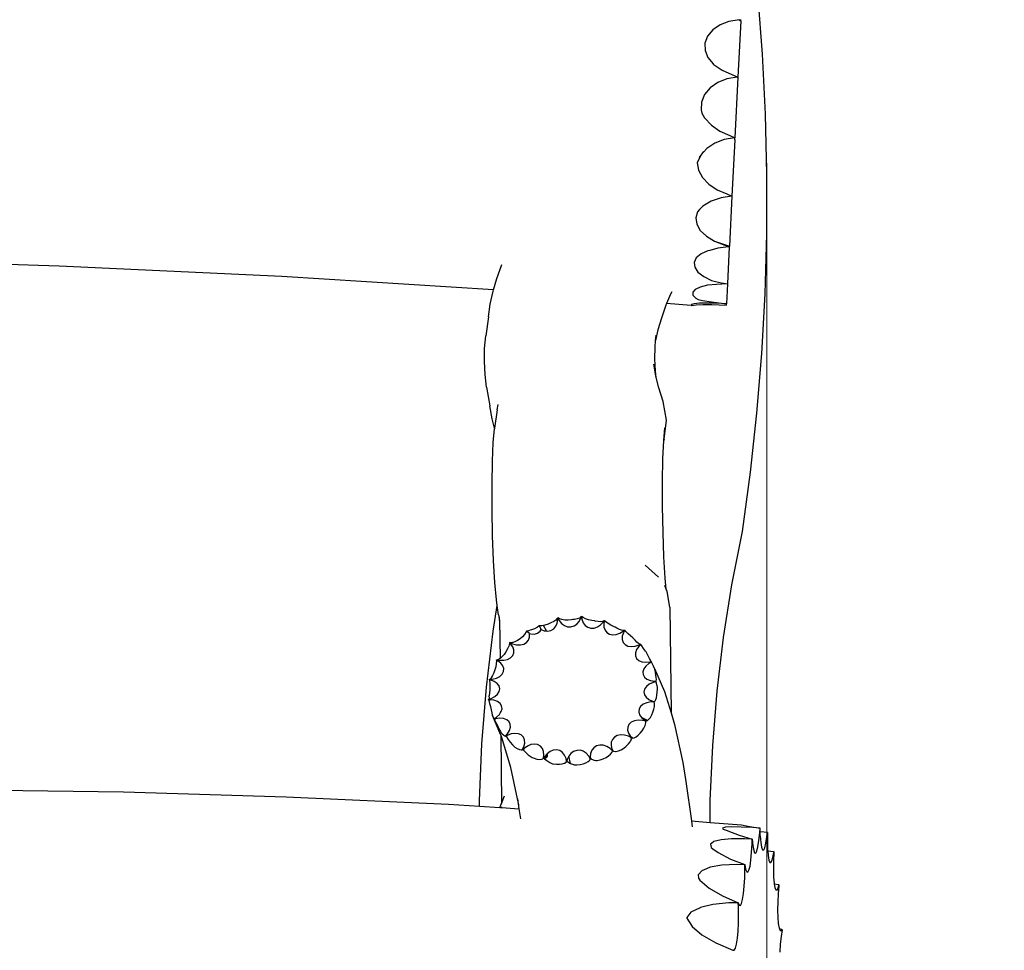
# Model space of a CAD drawing. Units: millimetres. Extents: x -3175 to 3927, y -2668 to 2313.
# Drawn here: x 1041 to 1499, y 275 to 709 of the extents above; entities that cross this region are included whole.
import ezdxf

# ---------------------------------------------------------------- set-up
doc = ezdxf.new("R2010")
doc.units = ezdxf.units.MM
doc.layers.add('Размеры', color=1, linetype='Continuous', lineweight=5)
doc.dimstyles.new('размеры Маф', dxfattribs={"dimtxt": 150, "dimasz": 50, "dimexe": 50, "dimexo": 0.0625, "dimgap": 0.09, "dimtad": 1, "dimdec": 0, "dimzin": 0, "dimdsep": 46, "dimtxsty": 'Standard', "dimblk": 'ARCHTICK', "dimcen": 0.09, "dimdle": 50, "dimclrd": 256, "dimclre": 256, "dimclrt": 256, "dimadec": 0, "dimazin": 0, "dimtfac": 1, "dimtdec": 0, "dimtix": 1, "dimtofl": 0, "dimtmove": 0, "dimatfit": 3, "dimfxl": 1, "dimtolj": 1, "dimtzin": 0, "dimlwd": -1, "dimlwe": -1, "dimarcsym": 1})

# ---------------------------------------------------------------- blocks, each defined once
blk = doc.blocks.new('_ArchTick')
at = {"color": 0, "linetype": 'ByBlock', "const_width": 0.15}
blk.add_lwpolyline([(-0.5, -0.5), (0.5, 0.5)], dxfattribs=at)
blk = doc.blocks.new('*D13')
at = {"layer": 'Defpoints', "color": 0, "transparency": 16777216}
for p in [(-107.18, 2262.82), (-107.18, -1814.22), (3877.01, -1814.22)]:
    blk.add_point(p, dxfattribs=at)
at = {"layer": 'Размеры', "transparency": 16777216}
for p, q in [((3877.01, 2312.82), (3877.01, -1864.22)), ((-107.12, 2262.82), (3927.01, 2262.82)), ((-107.12, -1814.22), (3927.01, -1814.22))]:
    blk.add_line(p, q, dxfattribs=at)
at = {"layer": 'Размеры', "transparency": 16777216, "xscale": 50, "yscale": 50, "zscale": 50}
for p, rotation in [((3877.01, 2262.82), 90), ((3877.01, -1814.22), 270)]:
    blk.add_blockref('_ArchTick', p, dxfattribs=dict(at, rotation=rotation))
at = {"layer": 'Размеры', "transparency": 16777216, "insert": (3801.92, 224.3), "char_height": 150, "attachment_point": 5, "rotation": 90}
blk.add_mtext('\\A1;4077', dxfattribs=at)
blk = doc.blocks.new('*D14')
at = {"layer": 'Defpoints', "color": 0, "transparency": 16777216}
for p in [(1388.8, 641.91), (-1627.18, 620.87), (1388.8, -1160.59)]:
    blk.add_point(p, dxfattribs=at)
at = {"layer": 'Размеры', "transparency": 16777216}
for p, q in [((1388.8, 641.85), (1388.8, -1210.59)), ((-1627.18, 620.81), (-1627.18, -1210.59)), ((-1677.18, -1160.59), (1438.8, -1160.59))]:
    blk.add_line(p, q, dxfattribs=at)
at = {"layer": 'Размеры', "transparency": 16777216, "xscale": 50, "yscale": 50, "zscale": 50, "rotation": 180}
blk.add_blockref('_ArchTick', (-1627.18, -1160.59), dxfattribs=at)
at = {"layer": 'Размеры', "transparency": 16777216, "xscale": 50, "yscale": 50, "zscale": 50}
blk.add_blockref('_ArchTick', (1388.8, -1160.59), dxfattribs=at)
at = {"layer": 'Размеры', "transparency": 16777216, "insert": (-119.19, -1085.5), "char_height": 150, "attachment_point": 5}
blk.add_mtext('\\A1;3016', dxfattribs=at)
blk = doc.blocks.new('*D15')
at = {"layer": 'Defpoints', "color": 0, "transparency": 16777216}
for p in [(1299.66, 802.8), (2116.64, 802.8), (-101.71, -312.49)]:
    blk.add_point(p, dxfattribs=at)
at = {"layer": 'Размеры', "transparency": 16777216}
for p, q in [((2116.64, -362.49), (2116.64, 852.8)), ((1299.72, 802.8), (2166.64, 802.8)), ((-101.64, -312.49), (2166.64, -312.49))]:
    blk.add_line(p, q, dxfattribs=at)
at = {"layer": 'Размеры', "transparency": 16777216, "xscale": 50, "yscale": 50, "zscale": 50}
for p, rotation in [((2116.64, 802.8), 90), ((2116.64, -312.49), 270)]:
    blk.add_blockref('_ArchTick', p, dxfattribs=dict(at, rotation=rotation))
at = {"layer": 'Размеры', "transparency": 16777216, "insert": (2041.55, 245.16), "char_height": 150, "attachment_point": 5, "rotation": 90}
blk.add_mtext('\\A1;1115', dxfattribs=at)

msp = doc.modelspace()

# ---------------------------------------------------------------- linework, layer by layer
for p, q in [((1386.72, 692.5), (1384.58, 720.25)), ((1366.93, 706.19), (1363.53, 703.89)), ((1371.12, 707.76), (1366.93, 706.19)), ((1375.81, 708.49), (1371.12, 707.76)), ((1376.59, 708.14), (1375.26, 681.83)), ((1376.61, 708.46), (1375.81, 708.49)), ((1375.81, 708.49), (1376.59, 708.14)), ((1376.59, 708.14), (1376.61, 708.46)), ((1376.61, 708.46), (1376.62, 708.75)), ((1363.53, 703.89), (1361.14, 701.02)), ((1361.14, 701.02), (1359.93, 697.76)), ((1359.93, 697.76), (1359.99, 694.34)), ((1359.99, 694.34), (1361.31, 691)), ((1388.12, 664.66), (1386.72, 692.5)), ((1361.31, 691), (1363.69, 688.08)), ((1363.69, 688.08), (1363.82, 687.94)), ((1363.82, 687.94), (1367.97, 685.12)), ((1367.97, 685.12), (1375.26, 681.83)), ((1365.85, 679.34), (1362.28, 676.85)), ((1370.17, 681.04), (1365.85, 679.34)), ((1374.93, 681.84), (1370.17, 681.04)), ((1375.26, 681.8), (1373.84, 653.69)), ((1375.26, 681.83), (1374.93, 681.84)), ((1374.93, 681.84), (1375.26, 681.8)), ((1375.26, 681.8), (1375.26, 681.83)), ((1362.28, 676.85), (1359.69, 673.76)), ((1358.27, 670.26), (1358.1, 666.6)), ((1359.69, 673.76), (1358.27, 670.26)), ((1358.1, 666.6), (1358.54, 665.19)), ((1358.54, 665.19), (1359.78, 662.95)), ((1359.78, 662.95), (1362.92, 659.59)), ((1388.79, 636.78), (1388.12, 664.66)), ((1362.92, 659.59), (1366.92, 656.81)), ((1366.92, 656.81), (1371.51, 654.79)), ((1364.46, 651.14), (1360.73, 648.65)), ((1368.89, 652.84), (1364.46, 651.14)), ((1373.72, 653.65), (1368.89, 652.84)), ((1371.51, 654.79), (1373.76, 653.68)), ((1373.79, 652.74), (1372.47, 626.56)), ((1373.76, 653.68), (1373.72, 653.65)), ((1373.72, 653.65), (1373.84, 653.59)), ((1373.76, 653.68), (1373.8, 653.69)), ((1373.76, 653.68), (1373.8, 653.66)), ((1373.79, 652.74), (1373.8, 653.66)), ((1373.8, 653.66), (1373.84, 653.69)), ((1373.8, 653.66), (1373.84, 653.67)), ((1373.84, 653.69), (1373.84, 653.67)), ((1373.84, 653.59), (1373.84, 653.64)), ((1357.46, 644.48), (1359.45, 647.22)), ((1360.73, 648.65), (1357.95, 645.55)), ((1357.95, 645.55), (1356.32, 642.05)), ((1356.32, 642.05), (1356.96, 638.56)), ((1356.96, 638.56), (1358.82, 635.14)), ((1358.82, 635.14), (1361.79, 632.04)), ((1388.72, 608.9), (1388.79, 636.78)), ((1361.79, 632.04), (1365.66, 629.46)), ((1365.66, 629.46), (1370.16, 627.57)), ((1362.88, 624.19), (1358.99, 621.89)), ((1367.43, 625.77), (1362.88, 624.19)), ((1372.32, 626.49), (1367.43, 625.77)), ((1370.16, 627.57), (1372.47, 626.56)), ((1370.16, 627.57), (1372.39, 626.52)), ((1372.47, 626.49), (1371.29, 603.19)), ((1372.39, 626.52), (1372.32, 626.49)), ((1372.39, 626.52), (1372.47, 626.56)), ((1372.47, 626.49), (1372.39, 626.52)), ((1372.47, 626.49), (1372.47, 626.56)), ((1372.47, 626.56), (1372.47, 626.49)), ((1356.44, 619.18), (1355.62, 616.36)), ((1357.35, 620.28), (1356.44, 619.18)), ((1358.99, 621.89), (1357.35, 620.28)), ((1355.62, 616.36), (1356.07, 613.39)), ((1356.07, 613.39), (1357.76, 610.47)), ((1357.76, 610.47), (1360.57, 607.8)), ((1360.57, 607.8), (1364.31, 605.56)), ((1364.31, 605.56), (1371.27, 602.88)), ((1364.31, 605.56), (1371.29, 603.19)), ((1387.92, 581.04), (1388.72, 608.9)), ((1361.33, 601.08), (1358.09, 599.65)), ((1362.12, 601.26), (1361.33, 601.08)), ((1365.87, 602.32), (1362.12, 601.26)), ((1370.83, 602.89), (1365.87, 602.32)), ((1371.27, 602.88), (1370.41, 585.75)), ((1371.27, 602.88), (1370.83, 602.89)), ((1371.29, 603.19), (1371.27, 602.88)), ((1059.2, 593.91), (955.29, 597.05)), ((1355.89, 597.81), (1354.89, 595.68)), ((1358.09, 599.65), (1355.89, 597.81)), ((1162.89, 589.08), (1059.2, 593.91)), ((1263.02, 588.21), (1265.14, 594.17)), ((1265.14, 594.17), (1265.35, 594.66)), ((1354.89, 595.68), (1355.17, 593.41)), ((1355.17, 593.41), (1356.68, 591.16)), ((1261.48, 582.85), (1162.89, 589.08)), ((1261.48, 582.85), (1263.02, 588.21)), ((1356.68, 591.16), (1359.35, 589.08)), ((1359.35, 589.08), (1362.97, 587.3)), ((1362.97, 587.3), (1364.77, 586.75)), ((1259.99, 576.25), (1261.3, 582.24)), ((1261.3, 582.24), (1261.48, 582.85)), ((1355.38, 583.12), (1354.21, 581.82)), ((1357.73, 584.2), (1355.38, 583.12)), ((1361.1, 584.99), (1357.73, 584.2)), ((1365.27, 585.45), (1361.1, 584.99)), ((1364.77, 586.75), (1367.59, 586.14)), ((1370.41, 585.75), (1365.27, 585.45)), ((1367.59, 586.14), (1370.41, 585.75)), ((1370.41, 585.75), (1369.94, 576.43)), ((1343.94, 580.86), (1342.09, 576.5)), ((1344.44, 581.96), (1343.94, 580.86)), ((1354.21, 581.82), (1354.31, 580.4)), ((1354.31, 580.4), (1355.67, 578.96)), ((1355.67, 578.96), (1356.69, 578.4)), ((1356.69, 578.4), (1358.71, 577.99)), ((1358.71, 577.99), (1362.92, 577.33)), ((1386.38, 553.24), (1387.92, 581.04)), ((1259.08, 570.26), (1259.99, 576.25)), ((1341.59, 575.31), (1339.63, 569.78)), ((1342.09, 576.5), (1341.59, 575.31)), ((1353.56, 575.58), (1342.09, 576.5)), ((1353.62, 576.03), (1353.56, 575.58)), ((1353.56, 575.58), (1353.61, 575.6)), ((1353.61, 575.6), (1355.8, 575.89)), ((1354.95, 576.4), (1353.62, 576.03)), ((1357.45, 576.64), (1354.95, 576.4)), ((1355.8, 575.89), (1359.05, 576.04)), ((1360.95, 576.72), (1357.45, 576.64)), ((1359.05, 576.04), (1363.14, 576.03)), ((1365.21, 576.65), (1360.95, 576.72)), ((1362.92, 577.33), (1367.65, 576.74)), ((1363.14, 576.03), (1369.91, 575.83)), ((1369.94, 576.43), (1365.21, 576.65)), ((1367.65, 576.74), (1369.94, 576.43)), ((1369.91, 575.83), (1369.94, 576.43)), ((1259.08, 570.26), (1257.87, 561.52)), ((1339.63, 569.78), (1338.03, 564.24)), ((1338.03, 564.24), (1336.96, 559.37)), ((1257.36, 555.52), (1257.87, 561.52)), ((1336.7, 556.28), (1336.96, 559.37)), ((1336.96, 559.37), (1337.17, 561.84)), ((1257.26, 549.52), (1257.36, 555.52)), ((1336.61, 550.73), (1336.7, 556.28)), ((1336.89, 545.17), (1336.61, 550.73)), ((1384.11, 525.55), (1386.38, 553.24)), ((1257.56, 543.52), (1257.26, 549.52)), ((1337.08, 542.79), (1336.05, 548.32)), ((1258.26, 537.54), (1257.56, 543.52)), ((1337.25, 542.12), (1336.89, 545.17)), ((1337.25, 542.12), (1337.08, 542.79)), ((1338.48, 537.27), (1337.25, 542.12)), ((1258.26, 537.54), (1259.76, 528.85)), ((1340.52, 530.98), (1338.48, 537.27)), ((1260.87, 522.89), (1259.76, 528.85)), ((1263.13, 527.02), (1263.69, 529.47)), ((1342.04, 522.19), (1340.52, 530.98)), ((1261.99, 518.47), (1260.87, 522.89)), ((1263.13, 527.02), (1261.99, 518.47)), ((1381.1, 498), (1384.11, 525.55)), ((1261.38, 511.91), (1261.95, 518.17)), ((1261.99, 518.47), (1261.95, 518.17)), ((1340.71, 512.82), (1341.24, 518.65)), ((1340.86, 513.34), (1342.04, 522.19)), ((1260.99, 503.15), (1261.38, 511.91)), ((1340.33, 504.27), (1340.71, 512.82)), ((1340.86, 513.34), (1340.71, 512.82)), ((1340.15, 493.74), (1340.33, 504.27)), ((1260.81, 492.46), (1260.99, 503.15)), ((1377.34, 470.39), (1381.1, 498)), ((1260.83, 480.6), (1260.81, 492.46)), ((1340.17, 482.01), (1340.15, 493.74)), ((1340.41, 469.99), (1340.17, 482.01)), ((1261.07, 468.44), (1260.83, 480.6)), ((1261.49, 456.86), (1261.07, 468.44)), ((1340.83, 458.58), (1340.41, 469.99)), ((1372.44, 445.65), (1377.34, 470.39)), ((1341.4, 448.67), (1340.83, 458.58)), ((1262.09, 446.68), (1261.49, 456.86)), ((1338.33, 449.2), (1332.03, 454.76)), ((1262.81, 438.56), (1262.09, 446.68)), ((1341.86, 443.6), (1341.19, 445.24)), ((1341.86, 443.6), (1341.4, 448.67)), ((1368.56, 421.09), (1372.44, 445.65)), ((1342.29, 442.54), (1341.86, 443.6)), ((1343.64, 435.21), (1342.29, 442.54)), ((1261.32, 424.01), (1263.2, 435.96)), ((1263.2, 435.96), (1262.81, 438.56)), ((1263.85, 431.66), (1263.2, 435.96)), ((1263.85, 431.66), (1264.34, 429.01)), ((1343.64, 435.21), (1344.17, 385.98)), ((1264.34, 429.01), (1264.33, 430.48)), ((1264.34, 429.01), (1264.54, 411.35)), ((1282.79, 426.44), (1281.91, 425.83)), ((1282.79, 426.44), (1282.7, 426.44)), ((1284, 426.49), (1282.79, 426.44)), ((1282.79, 426.44), (1283.74, 424.73)), ((1284.73, 426.63), (1284, 426.49)), ((1285.41, 426.76), (1284.73, 426.63)), ((1286.2, 424.12), (1284.73, 426.63)), ((1286.85, 427.24), (1285.41, 426.76)), ((1288.21, 427.87), (1286.85, 427.24)), ((1289.49, 428.45), (1288.21, 427.87)), ((1290.51, 429.13), (1289.49, 428.45)), ((1291.19, 429.86), (1290.51, 429.13)), ((1290.51, 426.29), (1291.15, 427.75)), ((1291.15, 427.75), (1291.39, 429.43)), ((1291.32, 430.15), (1291.19, 429.86)), ((1291.19, 429.86), (1291.39, 429.43)), ((1291.32, 430.15), (1291.5, 430.18)), ((1291.39, 429.43), (1291.32, 430.15)), ((1292.14, 429.8), (1291.5, 430.18)), ((1291.5, 430.18), (1292.08, 428.95)), ((1292.08, 428.95), (1293.16, 427.6)), ((1293.3, 429.43), (1292.14, 429.8)), ((1293.16, 427.6), (1294.48, 426.62)), ((1294.69, 429.22), (1293.3, 429.43)), ((1294.48, 426.62), (1295.96, 426.08)), ((1296.2, 429.18), (1294.69, 429.22)), ((1297.75, 429.32), (1296.2, 429.18)), ((1297.5, 426.02), (1298.98, 426.45)), ((1298.41, 429.46), (1297.75, 429.32)), ((1299.21, 429.5), (1298.41, 429.46)), ((1298.98, 426.45), (1300.31, 427.33)), ((1300.5, 429.75), (1299.21, 429.5)), ((1300.31, 427.33), (1301.4, 428.6)), ((1301.51, 430.14), (1300.5, 429.75)), ((1301.4, 428.6), (1302.17, 430.18)), ((1302.2, 430.65), (1301.51, 430.14)), ((1302.17, 430.18), (1302.33, 430.89)), ((1302.2, 430.65), (1302.17, 430.18)), ((1302.33, 430.89), (1302.2, 430.65)), ((1302.33, 430.89), (1302.52, 430.87)), ((1302.52, 430.87), (1302.66, 429.54)), ((1303.15, 430.39), (1302.52, 430.87)), ((1302.66, 429.54), (1303.25, 427.97)), ((1304.32, 429.8), (1303.15, 430.39)), ((1303.25, 427.97), (1304.19, 426.7)), ((1304.19, 426.7), (1305.41, 425.83)), ((1305.71, 429.31), (1304.32, 429.8)), ((1307.23, 428.95), (1305.71, 429.31)), ((1308.62, 428.76), (1307.23, 428.95)), ((1308.78, 428.71), (1308.62, 428.76)), ((1310.13, 428.45), (1308.78, 428.71)), ((1309.93, 426.01), (1311.37, 426.99)), ((1311.31, 428.37), (1310.13, 428.45)), ((1312.25, 428.48), (1311.31, 428.37)), ((1311.37, 426.99), (1312.62, 428.34)), ((1312.87, 428.78), (1312.25, 428.48)), ((1312.87, 428.78), (1312.62, 428.34)), ((1312.97, 428.96), (1312.87, 428.78)), ((1313.16, 428.9), (1312.88, 427.6)), ((1312.88, 427.6), (1312.92, 425.93)), ((1312.97, 428.96), (1313.16, 428.9)), ((1313.76, 428.33), (1313.16, 428.9)), ((1314.86, 427.53), (1313.76, 428.33)), ((1316.18, 426.76), (1314.86, 427.53)), ((1317.61, 426.08), (1316.18, 426.76)), ((1258.22, 397.97), (1261.32, 424.01)), ((1275.94, 422.54), (1274.95, 421.46)), ((1276.7, 423.64), (1275.94, 422.54)), ((1276.89, 424.03), (1276.7, 423.64)), ((1277.82, 424.22), (1276.89, 424.03)), ((1278.2, 422.91), (1276.89, 424.03)), ((1278.54, 424.5), (1277.82, 424.22)), ((1278.23, 422.8), (1278.2, 422.91)), ((1278.2, 422.91), (1278.89, 422.72)), ((1278.26, 421.26), (1278.23, 422.8)), ((1279.15, 424.63), (1278.54, 424.5)), ((1278.89, 422.72), (1280.53, 422.7)), ((1280.56, 425.15), (1279.15, 424.63)), ((1280.53, 422.7), (1282, 423.14)), ((1281.91, 425.83), (1280.56, 425.15)), ((1282, 423.14), (1283.22, 424)), ((1283.22, 424), (1283.74, 424.73)), ((1283.74, 424.73), (1285.06, 424.23)), ((1285.06, 424.23), (1286.2, 424.12)), ((1286.2, 424.12), (1286.68, 424.08)), ((1286.68, 424.08), (1288.19, 424.39)), ((1288.19, 424.39), (1289.49, 425.14)), ((1289.49, 425.14), (1290.51, 426.29)), ((1295.96, 426.08), (1297.5, 426.02)), ((1305.41, 425.83), (1306.85, 425.41)), ((1306.85, 425.41), (1308.39, 425.47)), ((1308.39, 425.47), (1309.93, 426.01)), ((1312.92, 425.93), (1313.4, 424.47)), ((1313.4, 424.47), (1314.28, 423.33)), ((1314.28, 423.33), (1315.5, 422.58)), ((1315.5, 422.58), (1316.98, 422.27)), ((1316.98, 422.27), (1318.62, 422.43)), ((1318.12, 425.89), (1317.61, 426.08)), ((1318.92, 425.4), (1318.12, 425.89)), ((1318.62, 422.43), (1320.3, 423.04)), ((1320.07, 424.82), (1318.92, 425.4)), ((1321.07, 424.45), (1320.07, 424.82)), ((1320.3, 423.04), (1321.92, 424.06)), ((1321.85, 424.31), (1321.07, 424.45)), ((1321.93, 423.28), (1321.43, 421.64)), ((1322.28, 424.4), (1321.85, 424.31)), ((1321.92, 424.06), (1322.28, 424.4)), ((1322.59, 424.43), (1321.93, 423.28)), ((1322.28, 424.4), (1322.42, 424.53)), ((1322.42, 424.53), (1322.59, 424.43)), ((1323.11, 423.8), (1322.59, 424.43)), ((1324.1, 422.8), (1323.11, 423.8)), ((1325.26, 421.78), (1324.1, 422.8)), ((1326.29, 420.98), (1325.26, 421.78)), ((1268.87, 418.23), (1268.55, 417.03)), ((1268.9, 418.63), (1268.87, 418.23)), ((1268.87, 418.23), (1269.46, 418.15)), ((1268.9, 418.63), (1269.02, 418.77)), ((1269.46, 418.15), (1268.9, 418.63)), ((1269.02, 418.77), (1270.36, 418.14)), ((1269.49, 418.62), (1269.02, 418.77)), ((1270.47, 416.75), (1269.46, 418.15)), ((1270.3, 418.74), (1269.49, 418.62)), ((1270.42, 418.79), (1270.3, 418.74)), ((1270.36, 418.14), (1272.22, 417.69)), ((1271.4, 419.08), (1270.42, 418.79)), ((1272.6, 419.67), (1271.4, 419.08)), ((1272.22, 417.69), (1274.01, 417.65)), ((1273.82, 420.48), (1272.6, 419.67)), ((1274.95, 421.46), (1273.82, 420.48)), ((1274.01, 417.65), (1275.6, 418.02)), ((1275.6, 418.02), (1276.9, 418.79)), ((1276.9, 418.79), (1277.8, 419.89)), ((1277.8, 419.89), (1278.26, 421.26)), ((1321.43, 421.64), (1321.41, 420.1)), ((1321.41, 420.1), (1321.88, 418.78)), ((1321.88, 418.78), (1322.79, 417.76)), ((1322.79, 417.76), (1324.09, 417.11)), ((1326.46, 420.78), (1326.29, 420.98)), ((1327.41, 419.77), (1326.46, 420.78)), ((1328.28, 418.93), (1327.41, 419.77)), ((1327.49, 417.06), (1329.35, 417.68)), ((1329.01, 418.32), (1328.28, 418.93)), ((1329.56, 417.97), (1329.01, 418.32)), ((1330.07, 417.84), (1329.1, 416.92)), ((1329.35, 417.68), (1329.81, 417.93)), ((1329.81, 417.93), (1329.56, 417.97)), ((1329.81, 417.93), (1329.92, 417.99)), ((1329.92, 417.99), (1330.07, 417.84)), ((1330.49, 417.16), (1330.07, 417.84)), ((1365.58, 396.1), (1368.56, 421.09)), ((1266.44, 413.23), (1265.51, 412.18)), ((1267.29, 414.44), (1266.44, 413.23)), ((1268.01, 415.74), (1267.29, 414.44)), ((1268.55, 417.03), (1268.01, 415.74)), ((1269.45, 411.59), (1270.46, 412.63)), ((1270.46, 412.63), (1270.99, 413.89)), ((1270.99, 415.29), (1270.47, 416.75)), ((1270.99, 413.89), (1270.99, 415.29)), ((1324.09, 417.11), (1325.69, 416.87)), ((1325.69, 416.87), (1327.49, 417.06)), ((1328.1, 415.43), (1327.59, 413.94)), ((1327.59, 413.94), (1327.6, 412.54)), ((1329.1, 416.92), (1328.1, 415.43)), ((1331.31, 416), (1330.49, 417.16)), ((1332.25, 414.77), (1331.31, 416)), ((1332.55, 414.4), (1332.25, 414.77)), ((1333, 413.5), (1332.55, 414.4)), ((1333.6, 412.3), (1333, 413.5)), ((1262.75, 408.87), (1262.49, 407.44)), ((1262.86, 410.17), (1262.75, 408.87)), ((1262.84, 410.52), (1262.93, 410.7)), ((1262.84, 410.52), (1262.86, 410.17)), ((1263.42, 410.24), (1262.84, 410.52)), ((1262.86, 410.17), (1263.42, 410.24)), ((1262.93, 410.7), (1263.32, 410.63)), ((1263.86, 410.83), (1263.32, 410.63)), ((1263.32, 410.63), (1264.31, 410.46)), ((1264.86, 409.16), (1263.42, 410.24)), ((1264.34, 411.23), (1263.86, 410.83)), ((1264.31, 410.46), (1266.26, 410.47)), ((1264.54, 411.35), (1264.34, 411.23)), ((1264.58, 411.37), (1264.54, 411.35)), ((1265.51, 412.18), (1264.58, 411.37)), ((1265.84, 407.91), (1264.86, 409.16)), ((1266.26, 410.47), (1268.02, 410.85)), ((1268.02, 410.85), (1269.45, 411.59)), ((1327.6, 412.54), (1328.13, 411.33)), ((1328.13, 411.33), (1329.16, 410.38)), ((1329.16, 410.38), (1330.6, 409.77)), ((1330.6, 409.77), (1332.36, 409.53)), ((1332.36, 409.53), (1334.32, 409.69)), ((1333.84, 409.01), (1332.41, 407.8)), ((1334.13, 411.27), (1333.6, 412.3)), ((1335.03, 409.66), (1333.84, 409.01)), ((1334.55, 410.47), (1334.13, 411.27)), ((1334.32, 409.69), (1334.92, 409.85)), ((1334.83, 409.97), (1334.55, 410.47)), ((1334.92, 409.85), (1334.83, 409.97)), ((1334.92, 409.85), (1335.03, 409.66)), ((1335.36, 408.95), (1335.03, 409.66)), ((1335.97, 407.67), (1335.36, 408.95)), ((1261.59, 404.62), (1261.02, 403.4)), ((1262.1, 405.99), (1261.59, 404.62)), ((1262.49, 407.44), (1262.1, 405.99)), ((1264.38, 402.99), (1265.54, 404.03)), ((1265.54, 404.03), (1266.19, 405.25)), ((1266.29, 406.58), (1265.84, 407.91)), ((1266.19, 405.25), (1266.29, 406.58)), ((1331.44, 406.47), (1331, 405.1)), ((1331, 405.1), (1331.11, 403.79)), ((1331.11, 403.79), (1331.78, 402.63)), ((1332.41, 407.8), (1331.44, 406.47)), ((1336.49, 406.59), (1335.97, 407.67)), ((1336.49, 406.59), (1341.16, 395.91)), ((1336.56, 406.28), (1336.49, 406.59)), ((1336.85, 404.88), (1336.56, 406.28)), ((1337.07, 403.57), (1336.85, 404.88)), ((1337.22, 402.42), (1337.07, 403.57)), ((1259.54, 401.42), (1259.57, 401.65)), ((1260.1, 401.32), (1259.54, 401.42)), ((1259.54, 401.42), (1259.6, 401.12)), ((1259.57, 401.65), (1259.91, 401.67)), ((1259.6, 401.12), (1260.1, 401.32)), ((1259.6, 401.12), (1259.73, 399.77)), ((1259.73, 399.77), (1259.77, 398.28)), ((1260.14, 401.84), (1259.91, 401.67)), ((1259.91, 401.67), (1260.9, 401.73)), ((1261.85, 400.64), (1260.1, 401.32)), ((1260.48, 402.45), (1260.14, 401.84)), ((1260.56, 402.69), (1260.48, 402.45)), ((1261.02, 403.4), (1260.56, 402.69)), ((1260.9, 401.73), (1262.8, 402.21)), ((1263.21, 399.68), (1261.85, 400.64)), ((1262.8, 402.21), (1264.38, 402.99)), ((1264.09, 398.53), (1263.21, 399.68)), ((1331.78, 402.63), (1332.94, 401.69)), ((1334.02, 399.34), (1332.68, 398.27)), ((1332.94, 401.69), (1334.53, 401.04)), ((1335.77, 400.17), (1334.02, 399.34)), ((1334.53, 401.04), (1336.44, 400.72)), ((1337.13, 400.54), (1335.77, 400.17)), ((1336.44, 400.72), (1337.1, 400.74)), ((1337.1, 400.74), (1337.13, 400.54)), ((1337.1, 400.74), (1337.16, 400.7)), ((1337.37, 399.78), (1337.13, 400.54)), ((1337.16, 400.7), (1337.27, 400.94)), ((1337.29, 401.53), (1337.22, 402.42)), ((1337.27, 400.94), (1337.29, 401.53)), ((1337.75, 398.42), (1337.37, 399.78)), ((1256.08, 371.65), (1258.22, 397.97)), ((1259.62, 395.29), (1259.43, 394)), ((1259.74, 396.75), (1259.62, 395.29)), ((1259.77, 398.28), (1259.74, 396.75)), ((1262.1, 393.56), (1263.38, 394.68)), ((1263.38, 394.68), (1264.17, 395.94)), ((1264.41, 397.25), (1264.09, 398.53)), ((1264.17, 395.94), (1264.41, 397.25)), ((1331.81, 397.05), (1331.5, 395.75)), ((1331.5, 395.75), (1331.75, 394.45)), ((1331.75, 394.45), (1332.55, 393.26)), ((1332.68, 398.27), (1331.81, 397.05)), ((1337.59, 394.24), (1337.75, 395.58)), ((1337.83, 398.09), (1337.75, 398.42)), ((1337.75, 395.58), (1337.83, 397)), ((1337.83, 397), (1337.83, 398.09)), ((1341.16, 395.91), (1344.17, 385.98)), ((1363.53, 370.8), (1365.58, 396.1)), ((1259.18, 392.27), (1259.34, 392.33)), ((1259.21, 392.04), (1259.18, 392.27)), ((1259.76, 392.08), (1259.21, 392.04)), ((1259.21, 392.04), (1259.31, 391.76)), ((1259.31, 391.76), (1259.76, 392.08)), ((1259.31, 391.76), (1259.68, 390.41)), ((1259.34, 392.33), (1260.4, 392.66)), ((1259.4, 392.46), (1259.34, 392.33)), ((1259.43, 394), (1259.36, 393.73)), ((1259.36, 393.73), (1259.41, 393.06)), ((1259.41, 393.06), (1259.4, 392.46)), ((1259.68, 390.41), (1260.05, 388.93)), ((1261.68, 391.85), (1259.76, 392.08)), ((1260.4, 392.66), (1262.1, 393.56)), ((1263.32, 391.27), (1261.68, 391.85)), ((1264.54, 390.38), (1263.32, 391.27)), ((1265.27, 389.25), (1264.54, 390.38)), ((1331.19, 390), (1329.98, 389.01)), ((1332.81, 390.71), (1331.19, 390)), ((1332.55, 393.26), (1333.85, 392.25)), ((1334.74, 391.11), (1332.81, 390.71)), ((1333.85, 392.25), (1335.55, 391.48)), ((1336.23, 391.14), (1334.74, 391.11)), ((1335.55, 391.48), (1336.25, 391.32)), ((1336.25, 391.32), (1336.23, 391.14)), ((1336.37, 390.32), (1336.23, 391.14)), ((1336.25, 391.32), (1336.37, 391.28)), ((1336.37, 391.28), (1336.72, 391.54)), ((1336.45, 389.55), (1336.37, 390.32)), ((1336.72, 391.54), (1337.05, 392.15)), ((1337.05, 392.15), (1337.35, 393.07)), ((1337.35, 393.07), (1337.59, 394.24)), ((1260.05, 388.93), (1260.38, 387.41)), ((1260.38, 387.41), (1260.67, 385.95)), ((1260.67, 385.95), (1260.83, 384.92)), ((1262.85, 383.94), (1264.21, 385.2)), ((1264.21, 385.2), (1264.81, 386.12)), ((1264.81, 386.12), (1264.8, 386.36)), ((1264.81, 386.12), (1265.1, 386.57)), ((1265.1, 386.57), (1265.47, 387.95)), ((1265.47, 387.95), (1265.27, 389.25)), ((1329.25, 387.81), (1329.07, 386.49)), ((1329.07, 386.49), (1329.45, 385.14)), ((1329.98, 389.01), (1329.25, 387.81)), ((1329.45, 385.14), (1330.35, 383.85)), ((1335.12, 385.01), (1335.66, 386.29)), ((1335.66, 386.29), (1336.09, 387.65)), ((1336.09, 387.65), (1336.39, 389)), ((1336.39, 389), (1336.45, 389.55)), ((1344.17, 385.98), (1345.78, 380.64)), ((1260.83, 384.92), (1260.94, 384.71)), ((1260.94, 384.71), (1261.37, 383.9)), ((1264.92, 375.57), (1260.94, 384.71)), ((1261.37, 383.9), (1261.66, 383.38)), ((1261.66, 383.38), (1261.77, 383.28)), ((1261.77, 383.28), (1262.85, 383.94)), ((1261.79, 383.18), (1261.77, 383.28)), ((1261.87, 383.07), (1261.79, 383.18)), ((1262.41, 383.24), (1261.87, 383.07)), ((1261.87, 383.07), (1262.01, 382.78)), ((1262.01, 382.78), (1262.41, 383.24)), ((1262.01, 382.78), (1262.62, 381.49)), ((1264.37, 383.48), (1262.41, 383.24)), ((1262.62, 381.49), (1263.3, 380.08)), ((1266.14, 383.32), (1264.37, 383.48)), ((1267.62, 382.77), (1266.14, 383.32)), ((1268.7, 381.87), (1267.62, 382.77)), ((1269.31, 380.69), (1268.7, 381.87)), ((1269.4, 379.29), (1269.31, 380.69)), ((1324.56, 380.62), (1323.97, 379.38)), ((1325.63, 381.61), (1324.56, 380.62)), ((1327.1, 382.28), (1325.63, 381.61)), ((1328.87, 382.6), (1327.1, 382.28)), ((1330.82, 382.52), (1328.87, 382.6)), ((1333.22, 382.47), (1330.35, 383.85)), ((1330.35, 383.85), (1331.72, 382.7)), ((1332.38, 382.17), (1330.82, 382.52)), ((1331.72, 382.7), (1332.44, 382.31)), ((1332.03, 380.17), (1332.38, 381.33)), ((1332.44, 382.31), (1332.38, 382.17)), ((1332.4, 381.62), (1332.38, 382.17)), ((1332.38, 381.33), (1332.4, 381.62)), ((1332.44, 382.31), (1332.65, 382.25)), ((1332.65, 382.25), (1333.22, 382.47)), ((1333.22, 382.47), (1333.85, 383.03)), ((1333.85, 383.03), (1334.5, 383.9)), ((1334.5, 383.9), (1335.12, 385.01)), ((1345.78, 380.64), (1349.57, 362.83)), ((1263.3, 380.08), (1264, 378.64)), ((1264, 378.64), (1264.67, 377.28)), ((1264.67, 377.28), (1264.87, 376.88)), ((1264.87, 376.88), (1265.46, 376.3)), ((1265.46, 376.3), (1266.21, 375.65)), ((1267.18, 375.33), (1268.06, 376.27)), ((1269.69, 376.19), (1267.86, 375.5)), ((1268.06, 376.27), (1268.98, 377.78)), ((1268.98, 377.78), (1269.4, 379.29)), ((1271.47, 376.46), (1269.69, 376.19)), ((1273.09, 376.29), (1271.47, 376.46)), ((1274.43, 375.7), (1273.09, 376.29)), ((1323.97, 379.38), (1323.88, 377.97)), ((1323.88, 377.97), (1324.32, 376.49)), ((1324.32, 376.49), (1325.24, 375.05)), ((1328.88, 375.6), (1329.83, 376.57)), ((1329.83, 376.57), (1330.71, 377.7)), ((1330.71, 377.7), (1331.46, 378.93)), ((1331.46, 378.93), (1332.03, 380.17)), ((1254.91, 345.13), (1256.08, 371.65)), ((1265.15, 375.04), (1264.92, 375.57)), ((1264.92, 375.57), (1265.26, 343.89)), ((1269.55, 360.53), (1265.15, 375.04)), ((1266.21, 375.65), (1266.77, 375.27)), ((1266.77, 375.27), (1267.11, 375.19)), ((1267.11, 375.19), (1267.18, 375.33)), ((1267.33, 375.17), (1267.18, 375.33)), ((1267.86, 375.5), (1267.33, 375.17)), ((1267.33, 375.17), (1267.52, 374.87)), ((1267.52, 374.87), (1267.86, 375.5)), ((1267.52, 374.87), (1268.35, 373.68)), ((1268.35, 373.68), (1269.31, 372.41)), ((1269.31, 372.41), (1270.34, 371.14)), ((1275.41, 374.72), (1274.43, 375.7)), ((1275.95, 373.42), (1275.41, 374.72)), ((1275.62, 370.24), (1276.02, 371.89)), ((1276.02, 371.89), (1275.95, 373.42)), ((1280.51, 371.46), (1278.88, 371.23)), ((1282.01, 371.22), (1280.51, 371.46)), ((1316.28, 372.31), (1316.22, 370.77)), ((1316.82, 373.66), (1316.28, 372.31)), ((1317.79, 374.73), (1316.82, 373.66)), ((1319.12, 375.44), (1317.79, 374.73)), ((1320.74, 375.75), (1319.12, 375.44)), ((1322.51, 375.63), (1320.74, 375.75)), ((1324.34, 375.09), (1322.51, 375.63)), ((1323.27, 370.48), (1324.28, 371.51)), ((1324.28, 371.51), (1325.07, 372.57)), ((1325.75, 374.35), (1324.34, 375.09)), ((1325.59, 373.6), (1325.07, 372.57)), ((1326.23, 374.29), (1325.24, 375.05)), ((1325.24, 375.05), (1325.87, 374.43)), ((1325.59, 373.6), (1325.75, 374.35)), ((1325.87, 374.43), (1325.75, 374.35)), ((1325.87, 374.43), (1326.23, 374.29)), ((1326.23, 374.29), (1327.01, 374.42)), ((1327.01, 374.42), (1327.92, 374.87)), ((1327.92, 374.87), (1328.88, 375.6)), ((1270.34, 371.14), (1271.21, 370.13)), ((1271.21, 370.13), (1271.4, 370.01)), ((1271.4, 370.01), (1272.56, 369.38)), ((1272.56, 369.38), (1273.57, 368.96)), ((1273.57, 368.96), (1274.36, 368.78)), ((1274.36, 368.78), (1274.88, 368.85)), ((1274.88, 368.85), (1275.03, 369.07)), ((1275.03, 369.07), (1275.62, 370.24)), ((1275.2, 368.96), (1275.03, 369.07)), ((1275.68, 369.46), (1275.2, 368.96)), ((1275.2, 368.96), (1275.46, 368.64)), ((1275.46, 368.64), (1275.68, 369.46)), ((1275.46, 368.64), (1276.47, 367.61)), ((1277.23, 370.55), (1275.68, 369.46)), ((1276.47, 367.61), (1277.66, 366.53)), ((1278.88, 371.23), (1277.23, 370.55)), ((1283.28, 370.52), (1282.01, 371.22)), ((1284.23, 369.42), (1283.28, 370.52)), ((1284.79, 367.99), (1284.23, 369.42)), ((1284.94, 366.32), (1284.79, 367.99)), ((1285.24, 365.6), (1286.4, 367)), ((1286.4, 367), (1286.39, 365.69)), ((1287.79, 368.04), (1286.4, 367)), ((1289.3, 368.65), (1287.79, 368.04)), ((1290.84, 368.77), (1289.3, 368.65)), ((1292.3, 368.42), (1290.84, 368.77)), ((1293.59, 367.6), (1292.3, 368.42)), ((1294.6, 366.38), (1293.59, 367.6)), ((1297.5, 367.14), (1296.49, 365.83)), ((1298.78, 368.08), (1297.5, 367.14)), ((1300.24, 368.56), (1298.78, 368.08)), ((1301.78, 368.57), (1300.24, 368.56)), ((1303.29, 368.1), (1301.78, 368.57)), ((1304.68, 367.19), (1303.29, 368.1)), ((1305.84, 365.89), (1304.68, 367.19)), ((1306.69, 367.12), (1306.55, 365.43)), ((1307.26, 368.6), (1306.69, 367.12)), ((1308.2, 369.79), (1307.26, 368.6)), ((1309.46, 370.6), (1308.2, 369.79)), ((1310.96, 370.98), (1309.46, 370.6)), ((1312.58, 370.89), (1310.96, 370.98)), ((1314.23, 370.35), (1312.58, 370.89)), ((1315.78, 369.4), (1314.23, 370.35)), ((1315.06, 365.98), (1316.01, 366.82)), ((1316.89, 368.33), (1315.78, 369.4)), ((1316.01, 366.82), (1316.65, 367.67)), ((1316.22, 370.77), (1316.63, 369.14)), ((1317.42, 368.19), (1316.63, 369.14)), ((1316.63, 369.14), (1317.03, 368.39)), ((1316.65, 367.67), (1316.89, 368.33)), ((1317.03, 368.39), (1316.89, 368.33)), ((1317.03, 368.39), (1317.42, 368.19)), ((1317.42, 368.19), (1318.35, 368.01)), ((1318.35, 368.01), (1318.53, 368.01)), ((1318.53, 368.01), (1319.65, 368.28)), ((1319.65, 368.28), (1320.87, 368.81)), ((1320.87, 368.81), (1322.11, 369.56)), ((1322.11, 369.56), (1323.27, 370.48)), ((1362.4, 345.29), (1363.53, 370.8)), ((1277.66, 366.53), (1278.96, 365.49)), ((1278.96, 365.49), (1279.4, 365.17)), ((1279.4, 365.17), (1280.36, 364.84)), ((1280.36, 364.84), (1281.72, 364.51)), ((1281.72, 364.51), (1282.92, 364.36)), ((1282.92, 364.36), (1283.87, 364.42)), ((1283.87, 364.42), (1284.51, 364.67)), ((1284.51, 364.67), (1284.72, 364.99)), ((1284.72, 364.99), (1284.94, 366.32)), ((1284.9, 364.94), (1284.72, 364.99)), ((1285.24, 365.6), (1284.9, 364.94)), ((1284.9, 364.94), (1285.23, 364.62)), ((1285.07, 365.27), (1286.39, 365.69)), ((1286.05, 365.45), (1285.07, 365.27)), ((1286.05, 365.45), (1285.07, 364.78)), ((1285.23, 364.62), (1286.39, 365.69)), ((1285.23, 364.62), (1286.37, 363.77)), ((1285.82, 366.3), (1286.4, 366.42)), ((1286.39, 365.69), (1285.82, 366.3)), ((1286.39, 365.69), (1286.05, 365.45)), ((1286.37, 363.77), (1287.73, 362.93)), ((1287.73, 362.93), (1288.88, 362.34)), ((1288.88, 362.34), (1289.23, 362.27)), ((1289.23, 362.27), (1290.76, 362.09)), ((1292.23, 362.09), (1293.52, 362.25)), ((1293.52, 362.25), (1294.55, 362.57)), ((1294.55, 362.57), (1295.26, 363.02)), ((1295.28, 364.83), (1294.6, 366.38)), ((1295.26, 363.02), (1295.51, 363.46)), ((1295.51, 363.46), (1295.28, 364.83)), ((1295.68, 363.45), (1295.51, 363.46)), ((1295.81, 364.22), (1295.68, 363.45)), ((1295.68, 363.45), (1296.06, 363.15)), ((1296.49, 365.83), (1295.81, 364.22)), ((1296.06, 363.15), (1297.27, 362.51)), ((1297.27, 362.51), (1296.49, 365.83)), ((1297.27, 362.51), (1298.72, 361.94)), ((1301.77, 362), (1303.24, 362.33)), ((1303.24, 362.33), (1304.53, 362.8)), ((1304.53, 362.8), (1305.56, 363.39)), ((1305.56, 363.39), (1306.27, 364.05)), ((1306.53, 364.6), (1305.84, 365.89)), ((1306.27, 364.05), (1306.53, 364.6)), ((1306.69, 364.63), (1306.53, 364.6)), ((1307.09, 364.38), (1306.55, 365.43)), ((1306.55, 365.43), (1306.69, 364.63)), ((1306.69, 364.63), (1307.09, 364.38)), ((1307.09, 364.38), (1308.3, 363.94)), ((1308.3, 363.94), (1309.05, 363.79)), ((1309.05, 363.79), (1309.67, 363.82)), ((1309.67, 363.82), (1311.08, 364.09)), ((1311.08, 364.09), (1312.51, 364.56)), ((1312.51, 364.56), (1313.87, 365.21)), ((1313.87, 365.21), (1315.06, 365.98)), ((1349.57, 362.83), (1351.01, 354.08)), ((1272.65, 345.94), (1269.55, 360.53)), ((1290.76, 362.09), (1292.23, 362.09)), ((1298.72, 361.94), (1299, 361.86)), ((1299, 361.86), (1300.24, 361.84)), ((1300.24, 361.84), (1301.77, 362)), ((1351.01, 354.08), (1353.66, 335.7)), ((1013.28, 350.22), (1089.24, 349.19)), ((1089.24, 349.19), (1165.02, 346.93)), ((1165.02, 346.93), (1240.51, 343.45)), ((1254.89, 342.55), (1254.91, 345.13)), ((1264.5, 341.95), (1265.26, 343.89)), ((1265.26, 343.89), (1266.66, 347.44)), ((1272.65, 345.94), (1273.31, 341.4)), ((1273.22, 343.27), (1272.65, 345.94)), ((1362.32, 335.01), (1362.4, 345.29)), ((1240.51, 343.45), (1254.89, 342.55)), ((1254.89, 342.55), (1264.5, 341.95)), ((1264.5, 341.95), (1265.28, 341.9)), ((1265.28, 341.9), (1265.28, 342.29)), ((1265.28, 341.9), (1273.31, 341.4)), ((1273.31, 341.4), (1273.99, 336.63)), ((1353.66, 335.7), (1353.87, 334.26)), ((1353.66, 335.7), (1362.32, 335.01)), ((1362.32, 335.01), (1376.89, 333.84)), ((1353.87, 334.26), (1353.99, 332.9)), ((1369.43, 332.75), (1368.09, 332.4)), ((1368.09, 332.4), (1368.29, 332.1)), ((1368.29, 332.1), (1368.45, 331.87)), ((1368.45, 331.87), (1370.27, 331.27)), ((1372.39, 332.91), (1369.43, 332.75)), ((1370.27, 331.27), (1370.65, 331.07)), ((1370.65, 331.07), (1375.87, 329.05)), ((1376.75, 332.85), (1372.39, 332.91)), ((1382.24, 332.58), (1376.75, 332.85)), ((1376.89, 333.84), (1379.85, 333.27)), ((1379.85, 333.27), (1385.56, 332.33)), ((1385.56, 332.33), (1382.24, 332.58)), ((1385.06, 326.55), (1385.42, 330.16)), ((1385.42, 330.16), (1385.56, 332.33)), ((1385.62, 330.67), (1385.56, 332.33)), ((1385.76, 330.66), (1385.62, 330.67)), ((1385.69, 328.69), (1385.62, 330.67)), ((1389.03, 330.37), (1385.76, 330.66)), ((1388.8, 328.27), (1389.03, 330.26)), ((1389.03, 330.26), (1388.98, 326.22)), ((1389.03, 330.37), (1389.03, 330.26)), ((1364.13, 326.06), (1363, 325.18)), ((1367.46, 326.92), (1364.13, 326.06)), ((1372.33, 327.37), (1367.46, 326.92)), ((1378.41, 327.38), (1372.33, 327.37)), ((1375.87, 329.05), (1381.96, 327.21)), ((1381.94, 327.15), (1378.41, 327.38)), ((1381.89, 325.01), (1381.94, 327.15)), ((1381.96, 327.21), (1381.94, 327.15)), ((1381.94, 327.15), (1382.23, 324.24)), ((1384.61, 323.64), (1385.06, 326.55)), ((1385.69, 328.69), (1385.94, 325.64)), ((1385.94, 325.64), (1386.31, 323.45)), ((1388.33, 325.31), (1388.8, 328.27)), ((1388.98, 326.22), (1389.08, 322.59)), ((1363, 325.18), (1362.55, 324.85)), ((1362.55, 324.85), (1362.81, 323.39)), ((1362.81, 323.39), (1363.6, 322.78)), ((1363.6, 322.78), (1366.15, 320.94)), ((1366.15, 320.94), (1371.83, 317.98)), ((1381.33, 317.51), (1381.67, 321.04)), ((1381.67, 321.04), (1381.89, 325.01)), ((1382.23, 324.24), (1382.61, 322)), ((1382.61, 322), (1383.07, 320.78)), ((1383.58, 320.65), (1384.11, 321.63)), ((1384.11, 321.63), (1384.61, 323.64)), ((1386.31, 323.45), (1386.76, 322.28)), ((1386.76, 322.28), (1387.27, 322.21)), ((1387.27, 322.21), (1387.81, 323.24)), ((1387.81, 323.24), (1388.33, 325.31)), ((1389.08, 322.59), (1389.15, 321.7)), ((1391.92, 321.38), (1389.15, 321.7)), ((1389.15, 321.7), (1389.32, 319.62)), ((1391.76, 319.48), (1392.04, 321.06)), ((1392.04, 321.06), (1391.84, 317.03)), ((1391.92, 321.38), (1392.06, 321.22)), ((1392.08, 321.36), (1391.92, 321.38)), ((1392.06, 321.22), (1392.04, 321.06)), ((1392.06, 321.22), (1392.08, 321.36)), ((1371.83, 317.98), (1378.48, 315.35)), ((1380.9, 314.69), (1381.33, 317.51)), ((1383.07, 320.78), (1383.58, 320.65)), ((1389.32, 319.62), (1389.68, 317.5)), ((1389.68, 317.5), (1390.14, 316.4)), ((1390.14, 316.4), (1390.66, 316.37)), ((1390.66, 316.37), (1391.21, 317.42)), ((1391.21, 317.42), (1391.76, 319.48)), ((1391.84, 317.03), (1391.78, 313.12)), ((1358.65, 312.62), (1356.78, 310.67)), ((1359.27, 312.86), (1358.65, 312.62)), ((1362.4, 314.14), (1359.27, 312.86)), ((1367.82, 315.09), (1362.4, 314.14)), ((1374.55, 315.42), (1367.82, 315.09)), ((1378.46, 315.25), (1374.55, 315.42)), ((1378.44, 309.22), (1378.5, 313.23)), ((1378.48, 315.35), (1378.46, 315.25)), ((1378.5, 313.23), (1378.46, 315.25)), ((1378.46, 315.25), (1378.87, 313.21)), ((1378.87, 313.21), (1379.35, 311.98)), ((1379.35, 311.98), (1379.88, 311.82)), ((1379.88, 311.82), (1380.4, 312.75)), ((1380.4, 312.75), (1380.9, 314.69)), ((1391.78, 313.12), (1391.87, 309.6)), ((1356.78, 310.67), (1356.93, 309)), ((1356.93, 309), (1357.55, 308.06)), ((1357.55, 308.06), (1361.93, 304.42)), ((1378.23, 305.37), (1378.44, 309.22)), ((1391.87, 309.6), (1392.1, 306.71)), ((1361.93, 304.42), (1368.08, 300.85)), ((1377.91, 301.96), (1378.23, 305.37)), ((1392.1, 306.71), (1392.17, 306.32)), ((1394.1, 305.96), (1392.17, 306.32)), ((1392.17, 306.32), (1392.47, 304.65)), ((1392.47, 304.65), (1392.93, 303.56)), ((1392.93, 303.56), (1393.47, 303.51)), ((1393.47, 303.51), (1394.05, 304.51)), ((1394.39, 305.68), (1394.02, 301.85)), ((1394.05, 304.51), (1394.39, 305.68)), ((1394.45, 305.9), (1394.1, 305.96)), ((1394.1, 305.96), (1394.25, 305.82)), ((1394.25, 305.82), (1394.45, 305.9)), ((1394.25, 305.82), (1394.39, 305.68)), ((1394.39, 305.68), (1394.37, 305.55)), ((1394.39, 305.68), (1394.45, 305.9)), ((1368.08, 300.85), (1375.4, 297.66)), ((1376.98, 297.31), (1377.48, 299.21)), ((1377.48, 299.21), (1377.91, 301.96)), ((1393.8, 297.98), (1393.74, 294.2)), ((1394.02, 301.85), (1393.8, 297.98)), ((1357.63, 295.32), (1353.41, 293.19)), ((1357.82, 295.37), (1357.63, 295.32)), ((1363.6, 296.83), (1357.82, 295.37)), ((1370.98, 297.58), (1363.6, 296.83)), ((1375.38, 297.56), (1370.98, 297.58)), ((1375.4, 297.66), (1375.38, 297.56)), ((1375.51, 295.78), (1375.38, 297.56)), ((1375.4, 297.66), (1375.9, 296.52)), ((1375.61, 292.05), (1375.51, 295.78)), ((1375.9, 296.52), (1376.44, 296.39)), ((1376.44, 296.39), (1376.98, 297.31)), ((1393.74, 294.2), (1393.83, 290.77)), ((1353.41, 293.19), (1351.49, 290.78)), ((1351.49, 290.78), (1351.49, 290.49)), ((1351.49, 290.49), (1353.9, 286.64)), ((1375.57, 288.19), (1375.61, 292.05)), ((1393.83, 290.77), (1394.07, 287.93)), ((1353.9, 286.64), (1358.51, 282.69)), ((1375.05, 281.14), (1375.37, 284.47)), ((1375.37, 284.47), (1375.57, 288.19)), ((1394.07, 287.93), (1394.45, 285.87)), ((1394.45, 285.87), (1394.62, 285.47)), ((1395.68, 285.2), (1394.62, 285.47)), ((1394.62, 285.47), (1394.93, 284.73)), ((1394.93, 284.73), (1395.49, 284.58)), ((1395.82, 285), (1395.35, 281.93)), ((1395.49, 284.58), (1395.82, 285)), ((1395.68, 285.2), (1395.84, 285.09)), ((1395.84, 285.09), (1395.82, 285)), ((1358.51, 282.69), (1365, 278.9)), ((1374.62, 278.42), (1375.05, 281.14)), ((1395.35, 281.93), (1395, 278.4)), ((1365, 278.9), (1372.97, 275.53)), ((1372.97, 275.53), (1372.97, 275.47)), ((1372.97, 275.53), (1373.54, 275.51)), ((1373.54, 275.51), (1374.1, 276.5)), ((1374.1, 276.5), (1374.62, 278.42)), ((1395, 278.4), (1394.78, 274.67))]:
    msp.add_line(p, q)

# ---------------------------------------------------------------- dimensions: what is measured, and where the dimension line sits
at = {"layer": 'Размеры'}
for base, p1, p2, picture, middle in [((3877.01, -1814.22), (-107.18, 2262.82), (-107.18, -1814.22), '*D13', (3801.92, 224.3)), ((2116.64, 802.8), (-101.71, -312.49), (1299.66, 802.8), '*D15', (2041.55, 245.16))]:
    dim = msp.add_linear_dim(base=base, p1=p1, p2=p2, angle=90, dimstyle='размеры Маф', dxfattribs=at)
    dim.commit()
    dim.dimension.update_dxf_attribs({"geometry": picture, "text_midpoint": middle})
dim = msp.add_linear_dim(base=(1388.8, -1160.59), p1=(-1627.18, 620.87), p2=(1388.8, 641.91), dimstyle='размеры Маф', dxfattribs=at)
dim.commit()
dim.dimension.update_dxf_attribs({"geometry": '*D14', "text_midpoint": (-119.19, -1085.5)})

doc.saveas('drawing.dxf')
